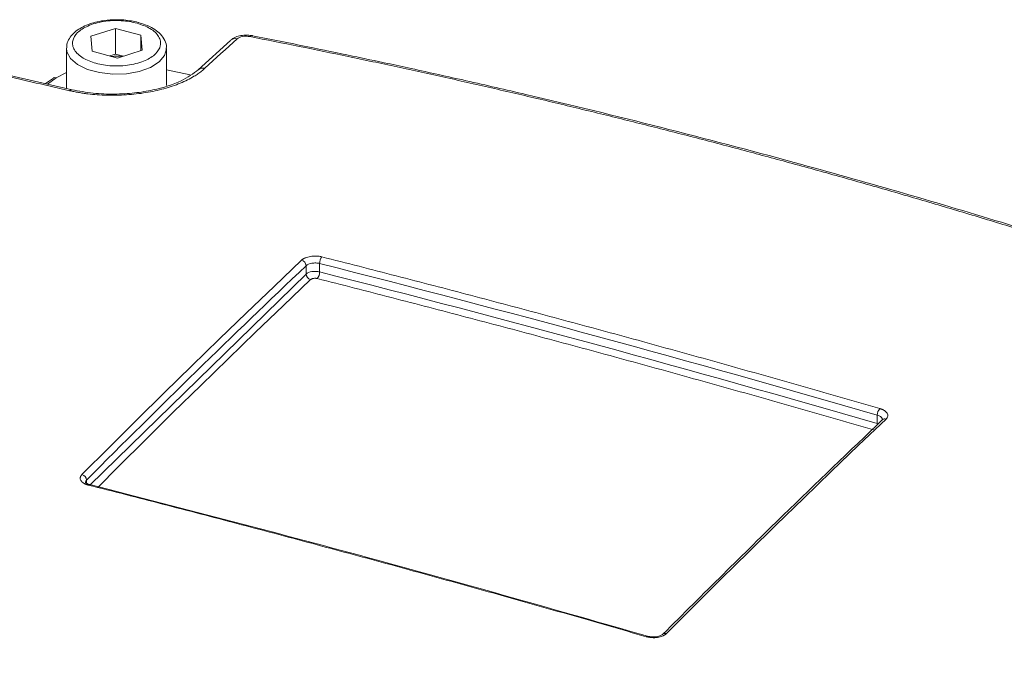
# Model space of a CAD drawing. Units: millimetres. Extents: x 0 to 1680, y 0 to 1188.
# Drawn here: x 1260 to 1339, y 521 to 572 of the extents above; entities that cross this region are included whole.
import ezdxf

# ---------------------------------------------------------------- set-up
doc = ezdxf.new("R2010")
doc.units = ezdxf.units.MM
doc.header["$LTSCALE"] = 4
doc.linetypes.add('SLD-Durchgehend', pattern=[0])

msp = doc.modelspace()

# ---------------------------------------------------------------- linework, layer by layer
at = {"color": 7, "linetype": 'SLD-Durchgehend', "lineweight": 15}
for p, q in [((1268.1081, 571.8044), (1266.1534, 571.171)), ((1270.1505, 571.2493), (1268.1081, 571.8044)), ((1268.1081, 569.7472), (1268.1081, 571.8044)), ((1266.1534, 571.171), (1266.2413, 569.9824)), ((1270.2384, 570.0608), (1270.1505, 571.2493)), ((1270.1505, 571.2493), (1270.1505, 570.0323)), ((1277.3031, 570.8256), (1274.7305, 568.4973)), ((1264.1959, 570.2044), (1264.1959, 567.0075)), ((1266.2413, 569.9824), (1268.2838, 569.4273)), ((1267.6513, 569.5992), (1268.1081, 569.7472)), ((1268.1081, 569.7472), (1268.7406, 569.5753)), ((1268.2838, 569.4273), (1270.2384, 570.0608)), ((1272.1959, 567.2425), (1272.1959, 570.2044)), ((1263.3596, 567.8504), (1264.1959, 568.2723)), ((1272.1959, 568.4999), (1274.0792, 568.0837)), ((1264.6394, 566.9058), (1259.3225, 568.1244)), ((1263.1486, 567.8279), (1262.5305, 567.3892))]:
    msp.add_line(p, q, dxfattribs=at)
at = {"color": 8, "linetype": 'SLD-Durchgehend', "lineweight": 0}
for p, q in [((1262.6736, 567.3564), (1263.3596, 567.8504)), ((1283.3411, 552.1751), (1283.3411, 552.8474)), ((1284.422, 552.3488), (1284.422, 553.0244)), ((1266.0713, 535.3193), (1283.3411, 552.1751)), ((1328.9967, 540.2344), (1328.9967, 540.9099)), ((1265.7933, 535.7202), (1265.7933, 535.4679))]:
    msp.add_line(p, q, dxfattribs=at)
at = {"color": 8, "linetype": 'SLD-Durchgehend', "lineweight": 0, "flags": 128}
for points in [[(1277.8301, 570.9649), (1277.5086, 570.6724), (1277.1871, 570.3795), (1276.8656, 570.0864), (1276.5441, 569.7929), (1276.2226, 569.4991), (1275.901, 569.205), (1275.5795, 568.9106), (1275.258, 568.6159)], [(1272.195, 570.1607), (1272.0394, 569.6338), (1271.5979, 569.1209), (1270.9042, 568.6883), (1270.0096, 568.3682), (1268.9804, 568.1843), (1267.8931, 568.1502), (1266.8282, 568.2684), (1265.8648, 568.5303), (1265.0743, 568.9163), (1264.5152, 569.3978), (1264.2292, 569.9392), (1264.1963, 570.2325)], [(1265.43, 536.1585), (1267.6241, 538.3491), (1269.8182, 540.5258), (1272.0123, 542.6885), (1274.2065, 544.8371), (1276.4007, 546.9717), (1278.5949, 549.0921), (1280.789, 551.1985), (1282.983, 553.2907)], [(1283.699, 551.7318), (1281.5063, 549.6408), (1279.3135, 547.5357), (1277.1206, 545.4164), (1274.9277, 543.2831), (1272.7348, 541.1358), (1270.542, 538.9744), (1268.3492, 536.7991), (1266.6886, 535.1424)], [(1329.6941, 540.5956), (1327.5001, 538.5034), (1325.306, 536.397), (1323.1119, 534.2766), (1320.9177, 532.142), (1318.7235, 529.9934), (1316.5293, 527.8307), (1314.3352, 525.654), (1312.1412, 523.4634)]]:
    msp.add_lwpolyline(points, dxfattribs=at)
at = {"color": 7, "linetype": 'SLD-Durchgehend', "lineweight": 15, "flags": 128}
for points in [[(1279.0202, 571.2285), (1279.0369, 571.2246), (1279.0525, 571.2182)], [(1272.1959, 570.2044), (1272.1958, 570.189), (1272.195, 570.1607)]]:
    msp.add_lwpolyline(points, dxfattribs=at)
at = {"color": 8, "linetype": 'SLD-Durchgehend', "lineweight": 0}
for centre, radius, start, end in [((1277.6729, 570.4142), 0.5727, 74.076082, 130.167391), ((1279.0151, 571.0394), 0.1891, 88.463917, 145.113847), ((1275.099, 568.0743), 0.5644, 73.644053, 131.077301), ((1264.6146, 566.6796), 0.2272, 82.936038, 139.192359), ((1282.8589, 552.8242), 0.4828, 2.752848, 75.105043), ((1285.2141, 553.0472), 0.7925, 140.254416, 181.647182), ((1283.8233, 552.1983), 0.4828, 182.753763, 255.077982), ((1283.6296, 552.3261), 0.7927, 320.272978, 1.642414), ((1329.8303, 540.8986), 0.8337, 139.881343, 179.221874), ((1329.5981, 540.3246), 0.2875, 70.484807, 133.772701), ((1265.306, 535.686), 0.4885, 4.020836, 75.296712), ((1266.0192, 535.2684), 0.1062, 72.351004, 145.780675), ((1312.0436, 523.1978), 0.2829, 69.81269, 132.066965), ((1310.6095, 523.1478), 0.1096, 80.92848, 145.367456)]:
    msp.add_arc(centre, radius, start, end, dxfattribs=at)
at = {"color": 7, "linetype": 'SLD-Durchgehend', "lineweight": 15}
for centre, radius, start, end in [((1268.1958, 565.7627), 3.8261, 82.649027, 96.317472), ((1263.2586, 567.6237), 0.2481, 65.985708, 118.293269)]:
    msp.add_arc(centre, radius, start, end, dxfattribs=at)
for points, knots in [([(1268.1959, 572.4974), (1267.8581, 572.4845), (1267.3856, 572.4666), (1266.7271, 572.3506), (1266.2055, 572.2178), (1265.6506, 572.0069), (1265.1527, 571.7365), (1264.7258, 571.4015), (1264.4049, 570.9976), (1264.2133, 570.597), (1264.2204, 570.3346), (1264.223, 570.2412)], [0, 0, 0, 0, 0.16768738, 0.23455106, 0.34356891, 0.45325646, 0.56820491, 0.68597409, 0.80657965, 0.93116873, 1, 1, 1, 1]), ([(1268.0306, 572.4203), (1268.2141, 572.4235), (1268.84, 572.4344), (1269.4251, 572.3084), (1269.8387, 572.2193)], [0, 0, 0, 0, 0.2930516, 1, 1, 1, 1]), ([(1269.9575, 572.2706), (1269.9436, 572.2751), (1269.772, 572.3312), (1269.3778, 572.4034), (1268.8026, 572.4841), (1268.3926, 572.493), (1268.1959, 572.4974)], [0, 0, 0, 0, 0.0265087, 0.3277484, 0.6774455, 1, 1, 1, 1]), ([(1272.1682, 570.1465), (1272.1766, 570.2435), (1272.2016, 570.5311), (1272.001, 570.9876), (1271.6373, 571.4351), (1271.1305, 571.8084), (1270.5719, 572.0876), (1270.1396, 572.2164), (1269.9575, 572.2706)], [0, 0, 0, 0, 0.09952, 0.2949238, 0.4879342, 0.6608356, 0.8571312, 1, 1, 1, 1]), ([(1279.0203, 571.2285), (1278.9353, 571.242), (1278.7686, 571.2685), (1278.4253, 571.2746), (1278.0196, 571.2201), (1277.6296, 571.0904), (1277.4519, 570.9573), (1277.3786, 570.9024)], [0, 0, 0, 0, 0.1510121, 0.2960469, 0.5684012, 0.8220228, 1, 1, 1, 1]), ([(1362.752, 548.468), (1361.6423, 548.8583), (1359.6244, 549.568), (1356.8876, 550.508), (1354.7219, 551.2418), (1352.9403, 551.8383), (1351.3312, 552.3718), (1349.7123, 552.9032), (1345.585, 554.2443), (1336.5264, 557.0891), (1320.8846, 561.6071), (1306.545, 565.2388), (1296.274, 567.5968), (1292.5733, 568.4166), (1289.5449, 569.0708), (1286.7872, 569.6549), (1283.2019, 570.3966), (1280.5275, 570.9261), (1279.0525, 571.2182)], [0, 0, 0, 0, 0.04138105, 0.07524877, 0.10161251, 0.12159179, 0.1410935, 0.16098316, 0.18122141, 0.29285181, 0.49218579, 0.74587593, 0.8016592, 0.85282765, 0.87535059, 0.90736396, 0.94890895, 1, 1, 1, 1]), ([(1274.7299, 568.5014), (1274.3155, 568.1945), (1273.4216, 567.5325), (1271.5008, 566.9253), (1269.6234, 566.6201), (1267.9965, 566.5294), (1266.2721, 566.596), (1265.1921, 566.8009), (1264.6394, 566.9058)], [0, 0, 0, 0, 0.2014369, 0.4345024, 0.5639923, 0.7012604, 0.8471075, 1, 1, 1, 1]), ([(1329.4213, 540.5529), (1326.7737, 538.0214), (1320.9225, 532.4267), (1315.0712, 526.6068), (1311.8675, 523.4203)], [0, 0, 0, 0, 0.4524802, 1, 1, 1, 1]), ([(1266.0388, 535.374), (1265.9656, 535.3967), (1265.8287, 535.439), (1265.7101, 535.5159), (1265.7067, 535.524), (1265.7046, 535.5289)], [0, 0, 0, 0, 0.3143594, 0.5876209, 1, 1, 1, 1]), ([(1310.6375, 523.2518), (1303.4388, 525.3074), (1288.5768, 529.5511), (1273.7146, 533.3901), (1266.0514, 535.3696)], [0, 0, 0, 0, 0.4843752, 1, 1, 1, 1]), ([(1311.8533, 523.4071), (1311.8303, 523.3873), (1311.7837, 523.3473), (1311.6745, 523.2917), (1311.5374, 523.2445), (1311.3742, 523.2095), (1311.1921, 523.1908), (1310.9998, 523.1914), (1310.8055, 523.2112), (1310.6864, 523.2411), (1310.6265, 523.2561)], [0, 0, 0, 0, 0.1156766, 0.2340137, 0.3551726, 0.4794677, 0.6067532, 0.7356792, 0.867122, 1, 1, 1, 1])]:
    msp.add_open_spline(points, degree=3, knots=knots, dxfattribs=at)
at = {"color": 8, "linetype": 'SLD-Durchgehend', "lineweight": 0}
for points, knots in [([(1269.8387, 572.2193), (1270.2083, 572.0914), (1270.777, 571.8947), (1271.2971, 571.4978), (1271.5832, 571.1555), (1271.7244, 570.7887), (1271.718, 570.3132), (1271.3842, 569.7493), (1270.6689, 569.2893), (1269.9103, 569.0181), (1269.2431, 568.8715), (1268.5316, 568.7985), (1267.6082, 568.8019), (1266.5135, 568.9737), (1265.6202, 569.3422), (1265.0936, 569.7329), (1264.809, 570.0765), (1264.6674, 570.443), (1264.6739, 570.9186), (1265.0076, 571.4826), (1265.723, 571.9419), (1266.4815, 572.2147), (1267.1489, 572.3564), (1267.6798, 572.4246), (1267.9762, 572.4209), (1268.0306, 572.4203)], [0, 0, 0, 0, 0.0654025, 0.1006098, 0.1365642, 0.1725187, 0.207726, 0.2731284, 0.3385309, 0.3737382, 0.4096927, 0.4456471, 0.4808544, 0.5462569, 0.6116594, 0.6468667, 0.6828211, 0.7187756, 0.7539829, 0.8193853, 0.8847878, 0.9199951, 0.9559496, 0.991904, 1, 1, 1, 1]), ([(1277.8301, 570.9649), (1277.9246, 571.0509), (1278.0859, 571.1179), (1278.4632, 571.1848), (1278.6767, 571.1835), (1278.86, 571.1476)], [0, 0, 0, 0, 0.5, 0.5, 1, 1, 1, 1]), ([(1362.5001, 548.416), (1361.8623, 548.6408), (1360.5867, 549.0905), (1358.6681, 549.757), (1356.7459, 550.4175), (1354.8197, 551.0716), (1352.8895, 551.7193), (1350.9553, 552.3606), (1349.0172, 552.9955), (1347.0752, 553.6241), (1345.1292, 554.2463), (1343.1792, 554.8621), (1341.2254, 555.4715), (1339.2676, 556.0745), (1337.3059, 556.6711), (1335.3402, 557.2613), (1333.3707, 557.8451), (1331.3972, 558.4225), (1329.4199, 558.9935), (1327.4387, 559.5581), (1325.4535, 560.1163), (1323.4645, 560.6681), (1320.8679, 561.3787), (1317.6593, 562.2393), (1313.833, 563.2384), (1309.9946, 564.2135), (1306.1444, 565.1646), (1302.2822, 566.0919), (1298.4082, 566.9951), (1294.5223, 567.8744), (1290.6247, 568.7297), (1286.7152, 569.5607), (1282.7947, 570.3694), (1280.1716, 570.8882), (1278.86, 571.1476)], [0, 0, 0, 0, 0.0238121, 0.0476223, 0.0714308, 0.0952378, 0.1190438, 0.1428488, 0.1666532, 0.1904573, 0.2142613, 0.2380655, 0.2618701, 0.2856755, 0.3094819, 0.3332895, 0.3570986, 0.3809095, 0.4047225, 0.4285378, 0.4523557, 0.4761765, 0.5000004, 0.5454784, 0.5909461, 0.6364054, 0.6818582, 0.7273062, 0.7727514, 0.8181957, 0.8636408, 0.9090886, 0.9545411, 1, 1, 1, 1]), ([(1275.258, 568.6159), (1275.2161, 568.5784), (1275.1325, 568.5034), (1274.9976, 568.3933), (1274.856, 568.2853), (1274.707, 568.1795), (1274.5509, 568.0759), (1274.2808, 567.9081), (1273.872, 567.6848), (1273.292, 567.4228), (1272.6612, 567.1871), (1271.7641, 566.9135), (1270.5496, 566.6481), (1269.2588, 566.5016), (1268.2113, 566.4568), (1267.4263, 566.4593), (1266.649, 566.4972), (1266.0134, 566.5586), (1265.516, 566.6251), (1265.1493, 566.6839), (1264.7904, 566.7507), (1264.5586, 566.8023), (1264.4427, 566.8281)], [0, 0, 0, 0, 0.0210523, 0.0420511, 0.0630192, 0.0839793, 0.1049544, 0.1259674, 0.1882684, 0.2507044, 0.3132559, 0.3760727, 0.5005534, 0.6257161, 0.6880943, 0.7506886, 0.8130603, 0.8753191, 0.9066629, 0.9378397, 0.9689262, 1, 1, 1, 1]), ([(1282.983, 553.2907), (1282.9984, 553.3046), (1283.029, 553.3322), (1283.0829, 553.3713), (1283.1422, 553.4081), (1283.2075, 553.4427), (1283.3128, 553.4905), (1283.4698, 553.5448), (1283.6881, 553.5919), (1283.9198, 553.6177), (1284.1305, 553.6199), (1284.3116, 553.6071), (1284.4631, 553.5866), (1284.5574, 553.5648), (1284.6048, 553.5539)], [0, 0, 0, 0, 0.0504062, 0.1003713, 0.1502084, 0.2002332, 0.2507577, 0.3753273, 0.5002809, 0.6249056, 0.7499158, 0.8334336, 0.9163099, 1, 1, 1, 1]), ([(1284.6048, 553.5539), (1285.5955, 553.3019), (1287.577, 552.798), (1290.5494, 552.0329), (1293.5219, 551.2612), (1296.4944, 550.482), (1299.4671, 549.6958), (1302.4397, 548.9022), (1305.4124, 548.1015), (1308.3851, 547.2936), (1311.3578, 546.4785), (1314.3305, 545.6562), (1317.3031, 544.8267), (1320.2757, 543.9901), (1323.2481, 543.1461), (1326.2205, 542.2955), (1328.202, 541.7224), (1329.1927, 541.4358)], [0, 0, 0, 0, 0.0666667, 0.1333333, 0.2, 0.2666667, 0.3333333, 0.4, 0.4666667, 0.5333333, 0.6, 0.6666667, 0.7333333, 0.8, 0.8666667, 0.9333333, 1, 1, 1, 1]), ([(1265.7933, 535.7202), (1268.7863, 538.7182), (1271.574, 541.4748), (1277.5605, 547.3178), (1280.3481, 550.0029), (1283.3411, 552.8474)], [0, 0, 0, 0, 0.5, 0.5, 1, 1, 1, 1]), ([(1283.3411, 552.8474), (1283.4393, 552.9394), (1283.6132, 553.0116), (1283.9123, 553.0605), (1284.0185, 553.0673), (1284.2272, 553.0605), (1284.3295, 553.047), (1284.422, 553.0244)], [0, 0, 0, 0, 0.5, 0.5, 0.75, 0.75, 1, 1, 1, 1]), ([(1284.422, 552.3488), (1284.3295, 552.3731), (1284.2272, 552.3881), (1284.0185, 552.397), (1283.9123, 552.391), (1283.6132, 552.343), (1283.4393, 552.2697), (1283.3411, 552.1751)], [0, 0, 0, 0, 0.25, 0.25, 0.5, 0.5, 1, 1, 1, 1]), ([(1284.2393, 551.8194), (1284.2237, 551.823), (1284.1924, 551.8302), (1284.1418, 551.837), (1284.0814, 551.8413), (1284.0111, 551.8406), (1283.9345, 551.8322), (1283.8617, 551.8165), (1283.7968, 551.7938), (1283.7396, 551.7658), (1283.7125, 551.7431), (1283.699, 551.7318)], [0, 0, 0, 0, 0.0826526, 0.1657622, 0.2507575, 0.374483, 0.4998632, 0.6223844, 0.7491886, 0.8745463, 1, 1, 1, 1]), ([(1328.8007, 539.7086), (1327.8105, 539.995), (1325.8302, 540.5677), (1322.8596, 541.4178), (1319.8889, 542.2612), (1316.9181, 543.0974), (1313.9473, 543.9264), (1310.9764, 544.7482), (1308.0054, 545.5628), (1305.0345, 546.3702), (1302.0636, 547.1705), (1299.0927, 547.9635), (1296.1218, 548.7494), (1293.151, 549.528), (1290.1803, 550.2994), (1287.2097, 551.064), (1285.2294, 551.5676), (1284.2393, 551.8194)], [0, 0, 0, 0, 0.0666667, 0.1333333, 0.2, 0.2666667, 0.3333333, 0.4, 0.4666667, 0.5333333, 0.6, 0.6666667, 0.7333333, 0.8, 0.8666667, 0.9333333, 1, 1, 1, 1]), ([(1329.1927, 541.4358), (1329.2204, 541.4274), (1329.2755, 541.4106), (1329.3531, 541.3815), (1329.4262, 541.3497), (1329.4946, 541.3149), (1329.589, 541.2591), (1329.6956, 541.1766), (1329.7866, 541.0631), (1329.8346, 540.9435), (1329.8352, 540.8356), (1329.8064, 540.7435), (1329.7625, 540.6668), (1329.717, 540.6194), (1329.6941, 540.5956)], [0, 0, 0, 0, 0.0504067, 0.1003721, 0.1502094, 0.2002339, 0.2507577, 0.3753293, 0.500281, 0.6249075, 0.7499157, 0.8334345, 0.9163106, 1, 1, 1, 1]), ([(1328.9967, 540.9099), (1329.0432, 540.8942), (1329.1357, 540.8629), (1329.2841, 540.7803), (1329.409, 540.6652), (1329.412, 540.5683), (1329.4133, 540.5257)], [0, 0, 0, 0, 0.1834087, 0.3650309, 0.7211811, 1, 1, 1, 1]), ([(1337.0318, 506.2484), (1337.3279, 506.4804), (1337.92, 506.9442), (1338.7994, 507.6414), (1339.6722, 508.3394), (1340.5378, 509.0384), (1341.3964, 509.7384), (1342.2478, 510.4394), (1343.0922, 511.1413), (1343.9295, 511.8442), (1344.7597, 512.5481), (1345.5828, 513.253), (1346.3989, 513.9588), (1347.2078, 514.6656), (1348.0097, 515.3734), (1348.8045, 516.0821), (1349.5922, 516.7918), (1350.3728, 517.5025), (1351.1464, 518.2142), (1351.9128, 518.9268), (1352.6722, 519.6404), (1353.4245, 520.3549), (1354.1697, 521.0704), (1355.1127, 521.9858), (1356.2444, 523.1016), (1357.5532, 524.4187), (1358.8367, 525.7377), (1360.0949, 527.0585), (1361.3279, 528.3811), (1362.5355, 529.7055), (1363.7179, 531.0318), (1364.8749, 532.3599), (1366.0068, 533.6898), (1367.1129, 535.0215), (1368.1956, 536.355), (1368.8957, 537.2451), (1369.2458, 537.6902)], [0, 0, 0, 0, 0.02275255, 0.04549846, 0.06823836, 0.09097289, 0.11370267, 0.13642835, 0.15915057, 0.18186995, 0.20458714, 0.22730277, 0.25001748, 0.2727319, 0.29544668, 0.31816245, 0.34087984, 0.36359951, 0.38632207, 0.40904817, 0.43177845, 0.45451354, 0.47725407, 0.50000069, 0.54169655, 0.58337401, 0.625037, 0.66668944, 0.70833524, 0.74997835, 0.79162267, 0.83327215, 0.8749307, 0.91660225, 0.95829071, 1, 1, 1, 1]), ([(1337.668, 505.3489), (1344.233, 510.4773), (1350.1997, 515.6678), (1360.9601, 526.1702), (1365.7538, 531.4822), (1369.9491, 536.8562)], [0, 0, 0, 0, 0.5, 0.5, 1, 1, 1, 1]), ([(1265.9314, 535.3281), (1265.9038, 535.3355), (1265.8487, 535.3503), (1265.7711, 535.3767), (1265.6979, 535.4059), (1265.6296, 535.4384), (1265.5352, 535.4911), (1265.4286, 535.5704), (1265.3376, 535.6816), (1265.2896, 535.8008), (1265.289, 535.9099), (1265.3178, 536.0043), (1265.3617, 536.0837), (1265.4072, 536.1335), (1265.43, 536.1585)], [0, 0, 0, 0, 0.0504067, 0.1003721, 0.1502094, 0.2002339, 0.2507577, 0.3753293, 0.500281, 0.6249075, 0.7499157, 0.8334345, 0.9163106, 1, 1, 1, 1]), ([(1265.7113, 535.5324), (1265.7085, 535.544), (1265.6931, 535.6077), (1265.7483, 535.6696), (1265.7933, 535.7202)], [0, 0, 0, 0, 0.1825485, 1, 1, 1, 1]), ([(1310.5194, 523.21), (1309.5286, 523.4966), (1307.5472, 524.0697), (1304.5748, 524.9203), (1301.6023, 525.7643), (1298.6297, 526.6009), (1295.6571, 527.4304), (1292.6845, 528.2527), (1289.7118, 529.0678), (1286.7391, 529.8757), (1283.7664, 530.6765), (1280.7937, 531.47), (1277.8211, 532.2563), (1274.8485, 533.0354), (1271.876, 533.8071), (1268.9037, 534.5722), (1266.9222, 535.0761), (1265.9314, 535.3281)], [0, 0, 0, 0, 0.0666667, 0.1333333, 0.2, 0.2666667, 0.3333333, 0.4, 0.4666667, 0.5333333, 0.6, 0.6666667, 0.7333333, 0.8, 0.8666667, 0.9333333, 1, 1, 1, 1]), ([(1232.6241, 526.02), (1233.2619, 525.8363), (1234.5375, 525.4691), (1236.456, 524.9187), (1238.3782, 524.3687), (1240.3045, 523.8191), (1242.2347, 523.27), (1244.1689, 522.7212), (1246.107, 522.1728), (1248.049, 521.6249), (1249.995, 521.0774), (1251.9449, 520.5303), (1253.8988, 519.9836), (1255.8566, 519.4374), (1257.8183, 518.8915), (1259.7839, 518.3461), (1261.7535, 517.8012), (1263.7269, 517.2566), (1265.7043, 516.7125), (1267.6855, 516.1688), (1269.6707, 515.6256), (1271.6597, 515.0828), (1274.2563, 514.3761), (1277.4649, 513.5064), (1281.2912, 512.4746), (1285.1295, 511.445), (1288.9798, 510.4176), (1292.842, 509.3924), (1296.716, 508.3694), (1300.6019, 507.3486), (1304.4995, 506.3301), (1308.409, 505.3138), (1312.3295, 504.2996), (1314.9526, 503.6255), (1316.2642, 503.2884)], [0, 0, 0, 0, 0.0238121, 0.0476223, 0.0714308, 0.0952378, 0.1190438, 0.1428488, 0.1666532, 0.1904573, 0.2142613, 0.2380655, 0.2618701, 0.2856755, 0.3094819, 0.3332895, 0.3570986, 0.3809095, 0.4047225, 0.4285378, 0.4523557, 0.4761765, 0.5000004, 0.5454784, 0.5909461, 0.6364054, 0.6818582, 0.7273062, 0.7727514, 0.8181957, 0.8636408, 0.9090886, 0.9545411, 1, 1, 1, 1]), ([(1232.2396, 524.9921), (1245.6598, 521.1248), (1259.3453, 517.2957), (1287.2425, 509.7138), (1301.4544, 505.9611), (1315.9313, 502.2464)], [0, 0, 0, 0, 0.5, 0.5, 1, 1, 1, 1]), ([(1312.1412, 523.4634), (1312.1258, 523.4488), (1312.0951, 523.4196), (1312.0413, 523.3787), (1311.982, 523.3403), (1311.9167, 523.3044), (1311.8113, 523.255), (1311.6543, 523.1995), (1311.4361, 523.1529), (1311.2043, 523.1293), (1310.9936, 523.1308), (1310.8126, 523.1477), (1310.6611, 523.1724), (1310.5668, 523.1975), (1310.5194, 523.21)], [0, 0, 0, 0, 0.0504062, 0.1003713, 0.1502084, 0.2002332, 0.2507577, 0.3753273, 0.5002809, 0.6249056, 0.7499158, 0.8334336, 0.9163099, 1, 1, 1, 1])]:
    msp.add_open_spline(points, degree=3, knots=knots, dxfattribs=at)
for points in [[(1264.4427, 566.8281), (1262.6703, 567.2383), (1260.8981, 567.6444), (1259.126, 568.0467)], [(1284.422, 553.0244), (1299.2802, 549.2561), (1314.1384, 545.2179), (1328.9967, 540.9099)], [(1328.9967, 540.2344), (1314.1384, 544.5422), (1299.2802, 548.5804), (1284.422, 552.3488)]]:
    msp.add_open_spline(points, degree=3, dxfattribs=at)

doc.saveas('drawing.dxf')
